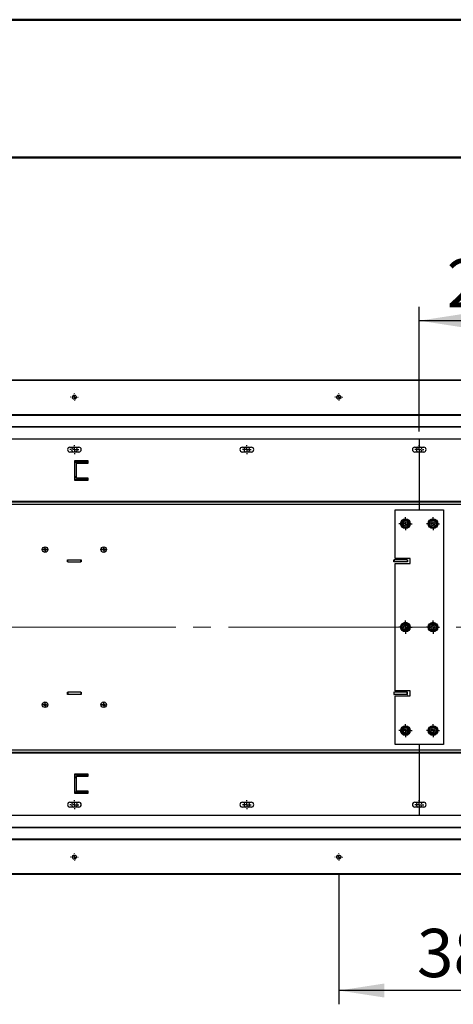
# Model space of a CAD drawing. Units: millimetres. Extents: x 0 to 297, y 0 to 210.
# Drawn here: x 81 to 113, y 139 to 210 of the extents above; entities that cross this region are included whole.
import ezdxf

# ---------------------------------------------------------------- set-up
doc = ezdxf.new("R2010")
doc.units = ezdxf.units.MM
doc.linetypes.add('SLD-Center', pattern=[19.05, 15.24, -1.27, 1.27, -1.27])
doc.linetypes.add('SLD-Solid', pattern=[0])
doc.layers.add('DEFAULT', color=179, linetype='SLD-Solid')
doc.styles.add('SLDTEXTSTYLE2', font='GOTHIC.TTF', dxfattribs={"width": 0.913})
doc.dimstyles.new('SLDDIMSTYLE1', dxfattribs={"dimtxt": 3.5, "dimasz": 3.302, "dimexe": 0, "dimexo": 0.0625, "dimgap": 0.875, "dimtad": 1, "dimdec": 0, "dimlfac": 20, "dimrnd": 1e-09, "dimzin": 12, "dimdsep": 46, "dimtxsty": 'SLDTEXTSTYLE2', "dimsah": 1, "dimcen": 0.09, "dimadec": 0, "dimazin": 3, "dimtfac": 1, "dimtdec": 0, "dimtofl": 0, "dimtmove": 0, "dimatfit": 3, "dimfxl": 0, "dimfrac": 2, "dimtolj": 1, "dimtzin": 12, "dimarcsym": 0})

# ---------------------------------------------------------------- blocks, each defined once
blk = doc.blocks.new('_D_20')
at = {"layer": 'DEFAULT'}
for p, q in [((110.368, 180.149), (110.368, 189.173)), ((122.868, 180.149), (122.868, 189.173)), ((122.868, 188.173), (110.368, 188.173))]:
    blk.add_line(p, q, dxfattribs=at)
for points in [[(110.368, 188.173), (113.67, 187.665), (113.67, 188.681)], [(122.868, 188.173), (119.566, 188.681), (119.566, 187.665)]]:
    blk.add_solid(points, dxfattribs=at)
at = {"layer": 'DEFAULT', "insert": (112.351, 192.644), "char_height": 3.5, "attachment_point": 1, "style": 'SLDTEXTSTYLE2'}
blk.add_mtext('250', dxfattribs=at)
blk = doc.blocks.new('_D_23')
at = {"layer": 'DEFAULT'}
for p, q in [((104.534, 147.999), (104.534, 138.599)), ((123.701, 147.999), (123.701, 138.599)), ((123.701, 139.599), (104.534, 139.599))]:
    blk.add_line(p, q, dxfattribs=at)
for points in [[(104.534, 139.599), (107.836, 139.091), (107.836, 140.107)], [(123.701, 139.599), (120.399, 140.107), (120.399, 139.091)]]:
    blk.add_solid(points, dxfattribs=at)
at = {"layer": 'DEFAULT', "insert": (110.198, 144.07), "char_height": 3.5, "attachment_point": 1, "style": 'SLDTEXTSTYLE2'}
blk.add_mtext('383', dxfattribs=at)
blk = doc.blocks.new('SW_CENTERMARKSYMBOL_89')
at = {"layer": 'DEFAULT', "color": 0}
for p, q in [((-0.25, 0), (-0.325, 0)), ((0, 0), (-0.125, 0)), ((0, 0.25), (0, 0.325)), ((0, 0), (0, 0.125)), ((0, 0), (0, -0.125)), ((0, 0), (0.125, 0)), ((0.25, 0), (0.325, 0)), ((0, -0.25), (0, -0.325))]:
    blk.add_line(p, q, dxfattribs=at)
blk = doc.blocks.new('SW_CENTERMARKSYMBOL_90')
at = {"layer": 'DEFAULT', "color": 0}
for p, q in [((-0.25, 0), (-0.325, 0)), ((0, 0), (-0.125, 0)), ((0, 0.25), (0, 0.325)), ((0, 0), (0, 0.125)), ((0, 0), (0, -0.125)), ((0, 0), (0.125, 0)), ((0.25, 0), (0.325, 0)), ((0, -0.25), (0, -0.325))]:
    blk.add_line(p, q, dxfattribs=at)
blk = doc.blocks.new('SW_CENTERMARKSYMBOL_91')
at = {"layer": 'DEFAULT', "color": 0}
for p, q in [((-0.25, 0), (-0.325, 0)), ((0, 0), (-0.125, 0)), ((0, 0.25), (0, 0.325)), ((0, 0), (0, 0.125)), ((0, 0), (0, -0.125)), ((0, 0), (0.125, 0)), ((0.25, 0), (0.325, 0)), ((0, -0.25), (0, -0.325))]:
    blk.add_line(p, q, dxfattribs=at)
blk = doc.blocks.new('SW_CENTERMARKSYMBOL_99')
at = {"layer": 'DEFAULT', "color": 0}
for p, q in [((-0.25, 0), (-0.275, 0)), ((0, 0), (-0.125, 0)), ((0, 0.25), (0, 0.275)), ((0, 0), (0, 0.125)), ((0, 0), (0, -0.125)), ((0, 0), (0.125, 0)), ((0.25, 0), (0.275, 0)), ((0, -0.25), (0, -0.275))]:
    blk.add_line(p, q, dxfattribs=at)
blk = doc.blocks.new('SW_CENTERMARKSYMBOL_100')
at = {"layer": 'DEFAULT', "color": 0}
for p, q in [((-0.25, 0), (-0.275, 0)), ((0, 0), (-0.125, 0)), ((0, 0.25), (0, 0.275)), ((0, 0), (0, 0.125)), ((0, 0), (0, -0.125)), ((0, 0), (0.125, 0)), ((0.25, 0), (0.275, 0)), ((0, -0.25), (0, -0.275))]:
    blk.add_line(p, q, dxfattribs=at)
blk = doc.blocks.new('SW_CENTERMARKSYMBOL_113')
at = {"layer": 'DEFAULT', "color": 0}
for p, q in [((-0.25, 0), (-0.475, 0)), ((0, 0), (-0.125, 0)), ((0, 0.25), (0, 0.475)), ((0, 0), (0, 0.125)), ((0, 0), (0, -0.125)), ((0, 0), (0.125, 0)), ((0.25, 0), (0.475, 0)), ((0, -0.25), (0, -0.475))]:
    blk.add_line(p, q, dxfattribs=at)
blk = doc.blocks.new('SW_CENTERMARKSYMBOL_118')
at = {"layer": 'DEFAULT', "color": 0}
for p, q in [((-0.25, 0), (-0.325, 0)), ((0, 0), (-0.125, 0)), ((0, 0.25), (0, 0.325)), ((0, 0), (0, 0.125)), ((0, 0), (0, -0.125)), ((0, 0), (0.125, 0)), ((0.25, 0), (0.325, 0)), ((0, -0.25), (0, -0.325))]:
    blk.add_line(p, q, dxfattribs=at)
blk = doc.blocks.new('SW_CENTERMARKSYMBOL_119')
at = {"layer": 'DEFAULT', "color": 0}
for p, q in [((-0.25, 0), (-0.325, 0)), ((0, 0), (-0.125, 0)), ((0, 0.25), (0, 0.325)), ((0, 0), (0, 0.125)), ((0, 0), (0, -0.125)), ((0, 0), (0.125, 0)), ((0.25, 0), (0.325, 0)), ((0, -0.25), (0, -0.325))]:
    blk.add_line(p, q, dxfattribs=at)
blk = doc.blocks.new('SW_CENTERMARKSYMBOL_120')
at = {"layer": 'DEFAULT', "color": 0}
for p, q in [((-0.25, 0), (-0.325, 0)), ((0, 0), (-0.125, 0)), ((0, 0.25), (0, 0.325)), ((0, 0), (0, 0.125)), ((0, 0), (0, -0.125)), ((0, 0), (0.125, 0)), ((0.25, 0), (0.325, 0)), ((0, -0.25), (0, -0.325))]:
    blk.add_line(p, q, dxfattribs=at)
blk = doc.blocks.new('SW_CENTERMARKSYMBOL_125')
at = {"layer": 'DEFAULT', "color": 0}
for p, q in [((-0.25, 0), (-0.475, 0)), ((0, 0), (-0.125, 0)), ((0, 0.25), (0, 0.475)), ((0, 0), (0, 0.125)), ((0, 0), (0, -0.125)), ((0, 0), (0.125, 0)), ((0.25, 0), (0.475, 0)), ((0, -0.25), (0, -0.475))]:
    blk.add_line(p, q, dxfattribs=at)
blk = doc.blocks.new('SW_CENTERMARKSYMBOL_128')
at = {"layer": 'DEFAULT', "color": 0}
for p, q in [((-0.25, 0), (-0.475, 0)), ((0, 0), (-0.125, 0)), ((0, 0.25), (0, 0.475)), ((0, 0), (0, 0.125)), ((0, 0), (0, -0.125)), ((0, 0), (0.125, 0)), ((0.25, 0), (0.475, 0)), ((0, -0.25), (0, -0.475))]:
    blk.add_line(p, q, dxfattribs=at)
blk = doc.blocks.new('SW_CENTERMARKSYMBOL_129')
at = {"layer": 'DEFAULT', "color": 0}
for p, q in [((-0.125, 0), (-0.195, 0)), ((0, 0), (-0.125, 0)), ((0, 0.125), (0, 0.195)), ((0, 0), (0, 0.125)), ((0, 0), (0, -0.125)), ((0, 0), (0.125, 0)), ((0.125, 0), (0.195, 0)), ((0, -0.125), (0, -0.195))]:
    blk.add_line(p, q, dxfattribs=at)
blk = doc.blocks.new('SW_CENTERMARKSYMBOL_130')
at = {"layer": 'DEFAULT', "color": 0}
for p, q in [((-0.25, 0), (-0.475, 0)), ((0, 0), (-0.125, 0)), ((0, 0.25), (0, 0.475)), ((0, 0), (0, 0.125)), ((0, 0), (0, -0.125)), ((0, 0), (0.125, 0)), ((0.25, 0), (0.475, 0)), ((0, -0.25), (0, -0.475))]:
    blk.add_line(p, q, dxfattribs=at)
blk = doc.blocks.new('SW_CENTERMARKSYMBOL_131')
at = {"layer": 'DEFAULT', "color": 0}
for p, q in [((-0.25, 0), (-0.475, 0)), ((0, 0), (-0.125, 0)), ((0, 0.25), (0, 0.475)), ((0, 0), (0, 0.125)), ((0, 0), (0, -0.125)), ((0, 0), (0.125, 0)), ((0.25, 0), (0.475, 0)), ((0, -0.25), (0, -0.475))]:
    blk.add_line(p, q, dxfattribs=at)
blk = doc.blocks.new('SW_CENTERMARKSYMBOL_132')
at = {"layer": 'DEFAULT', "color": 0}
for p, q in [((-0.25, 0), (-0.475, 0)), ((0, 0), (-0.125, 0)), ((0, 0.25), (0, 0.475)), ((0, 0), (0, 0.125)), ((0, 0), (0, -0.125)), ((0, 0), (0.125, 0)), ((0.25, 0), (0.475, 0)), ((0, -0.25), (0, -0.475))]:
    blk.add_line(p, q, dxfattribs=at)
blk = doc.blocks.new('SW_CENTERMARKSYMBOL_134')
at = {"layer": 'DEFAULT', "color": 0}
for p, q in [((-0.125, 0), (-0.195, 0)), ((0, 0), (-0.125, 0)), ((0, 0.125), (0, 0.195)), ((0, 0), (0, 0.125)), ((0, 0), (0, -0.125)), ((0, 0), (0.125, 0)), ((0.125, 0), (0.195, 0)), ((0, -0.125), (0, -0.195))]:
    blk.add_line(p, q, dxfattribs=at)
blk = doc.blocks.new('SW_CENTERMARKSYMBOL_136')
at = {"layer": 'DEFAULT', "color": 0}
for p, q in [((-0.125, 0), (-0.195, 0)), ((0, 0), (-0.125, 0)), ((0, 0.125), (0, 0.195)), ((0, 0), (0, 0.125)), ((0, 0), (0, -0.125)), ((0, 0), (0.125, 0)), ((0.125, 0), (0.195, 0)), ((0, -0.125), (0, -0.195))]:
    blk.add_line(p, q, dxfattribs=at)
blk = doc.blocks.new('SW_CENTERMARKSYMBOL_143')
at = {"layer": 'DEFAULT', "color": 0}
for p, q in [((-0.25, 0), (-0.275, 0)), ((0, 0), (-0.125, 0)), ((0, 0.25), (0, 0.275)), ((0, 0), (0, 0.125)), ((0, 0), (0, -0.125)), ((0, 0), (0.125, 0)), ((0.25, 0), (0.275, 0)), ((0, -0.25), (0, -0.275))]:
    blk.add_line(p, q, dxfattribs=at)
blk = doc.blocks.new('SW_CENTERMARKSYMBOL_144')
at = {"layer": 'DEFAULT', "color": 0}
for p, q in [((-0.25, 0), (-0.275, 0)), ((0, 0), (-0.125, 0)), ((0, 0.25), (0, 0.275)), ((0, 0), (0, 0.125)), ((0, 0), (0, -0.125)), ((0, 0), (0.125, 0)), ((0.25, 0), (0.275, 0)), ((0, -0.25), (0, -0.275))]:
    blk.add_line(p, q, dxfattribs=at)
blk = doc.blocks.new('SW_CENTERMARKSYMBOL_151')
at = {"layer": 'DEFAULT', "color": 0}
for p, q in [((-0.125, 0), (-0.195, 0)), ((0, 0), (-0.125, 0)), ((0, 0.125), (0, 0.195)), ((0, 0), (0, 0.125)), ((0, 0), (0, -0.125)), ((0, 0), (0.125, 0)), ((0.125, 0), (0.195, 0)), ((0, -0.125), (0, -0.195))]:
    blk.add_line(p, q, dxfattribs=at)

msp = doc.modelspace()

# ---------------------------------------------------------------- linework, layer by layer
at = {"color": 7, "linetype": 'SLD-Solid', "lineweight": 50}
for p, q in [((-0.0083, 210), (296.9917, 210)), ((9.9917, 200), (286.9921, 200))]:
    msp.add_line(p, q, dxfattribs=at)
at = {"color": 7, "linetype": 'SLD-Solid', "lineweight": 25}
for p, q in [((22.8681, 183.8742), (147.8681, 183.8742)), ((22.8681, 183.8492), (147.8681, 183.8492)), ((22.8681, 181.3742), (147.8681, 181.3742)), ((22.8681, 181.3492), (147.8681, 181.3492)), ((22.8681, 181.3242), (147.8681, 181.3242)), ((22.8681, 180.4992), (147.8681, 180.4992)), ((22.8681, 180.4742), (147.8681, 180.4742)), ((110.3681, 179.5742), (60.3681, 179.5742)), ((110.3681, 179.5742), (110.3681, 178.9992)), ((147.6681, 179.5742), (110.3681, 179.5742)), ((85.0431, 178.9992), (85.6931, 178.9992)), ((85.6931, 178.6492), (85.0431, 178.6492)), ((97.5431, 178.9992), (98.1931, 178.9992)), ((98.1931, 178.6492), (97.5431, 178.6492)), ((110.0431, 178.9992), (110.3681, 178.9992)), ((110.3681, 178.6492), (110.0431, 178.6492)), ((110.3681, 178.9992), (110.6931, 178.9992)), ((110.3681, 178.6492), (110.3681, 175.0542)), ((110.6931, 178.6492), (110.3681, 178.6492)), ((86.3681, 177.9992), (85.3681, 177.9992)), ((85.3681, 177.9992), (85.3681, 176.5992)), ((86.3681, 177.9242), (85.3681, 177.9242)), ((85.5181, 176.7492), (85.5181, 177.8492)), ((85.5181, 177.8492), (86.3681, 177.8492)), ((86.3681, 177.8492), (86.3681, 177.9992)), ((85.5181, 176.8242), (85.3681, 176.8242)), ((86.3681, 176.6242), (85.3681, 176.6242)), ((85.3681, 176.5992), (86.3681, 176.5992)), ((86.3681, 176.7492), (85.5181, 176.7492)), ((86.3681, 176.5992), (86.3681, 176.7492)), ((110.3681, 175.0542), (60.3681, 175.0542)), ((110.3681, 175.0242), (60.3681, 175.0242)), ((110.3681, 175.0242), (110.3681, 175.0542)), ((147.6681, 175.0542), (110.3681, 175.0542)), ((110.3681, 175.0242), (110.3681, 174.8442)), ((147.6681, 175.0242), (110.3681, 175.0242)), ((110.3681, 174.8442), (60.3681, 174.8442)), ((108.6181, 170.9244), (108.6181, 174.4492)), ((108.6181, 174.4492), (112.1181, 174.4492)), ((110.3681, 174.8442), (110.3681, 174.4492)), ((112.1181, 174.4492), (112.1181, 157.4492)), ((109.5125, 173.6992), (109.5155, 173.6939)), ((111.2207, 173.6939), (111.2238, 173.6992)), ((111.5125, 173.6992), (111.5155, 173.6939)), ((109.0794, 173.4492), (109.0825, 173.4544)), ((109.0825, 173.4439), (109.0794, 173.4492)), ((109.5155, 173.2044), (109.5125, 173.1992)), ((111.0794, 173.4492), (111.0825, 173.4544)), ((111.0825, 173.4439), (111.0794, 173.4492)), ((111.2238, 173.1992), (111.2207, 173.2044)), ((111.5155, 173.2044), (111.5125, 173.1992)), ((111.6538, 173.4544), (111.6568, 173.4492)), ((111.6568, 173.4492), (111.6538, 173.4439)), ((84.8681, 170.8242), (84.8931, 170.8242)), ((84.8681, 170.6742), (84.8681, 170.8242)), ((84.8931, 170.6742), (84.8681, 170.6742)), ((84.8931, 170.6742), (84.8931, 170.8242)), ((84.8931, 170.8242), (85.8431, 170.8242)), ((84.8931, 170.6742), (85.8431, 170.6742)), ((85.8431, 170.8242), (85.8681, 170.8242)), ((85.8431, 170.6742), (85.8431, 170.8242)), ((85.8681, 170.6742), (85.8431, 170.6742)), ((85.8681, 170.8242), (85.8681, 170.6742)), ((108.5181, 170.8242), (108.5431, 170.8242)), ((108.5181, 170.6742), (108.5181, 170.8242)), ((108.5431, 170.6742), (108.5181, 170.6742)), ((108.5431, 170.8242), (108.5431, 170.6742)), ((109.4931, 170.8242), (108.5431, 170.8242)), ((109.4931, 170.6742), (108.5431, 170.6742)), ((109.7181, 170.9244), (108.6181, 170.9244)), ((109.4931, 170.8242), (109.5181, 170.8242)), ((109.4931, 170.8242), (109.4931, 170.6742)), ((109.5181, 170.6742), (109.4931, 170.6742)), ((109.5181, 170.8242), (109.5181, 170.6742)), ((109.7181, 170.5744), (109.7181, 170.9244)), ((108.6181, 161.3244), (108.6181, 170.5744)), ((108.6181, 170.5744), (109.7181, 170.5744)), ((109.0794, 165.9492), (109.0825, 165.9544)), ((109.0825, 165.9439), (109.0794, 165.9492)), ((109.5125, 166.1992), (109.5155, 166.1939)), ((109.5155, 165.7044), (109.5125, 165.6992)), ((111.0794, 165.9492), (111.0825, 165.9544)), ((111.0825, 165.9439), (111.0794, 165.9492)), ((111.2207, 166.1939), (111.2238, 166.1992)), ((111.2238, 165.6992), (111.2207, 165.7044)), ((111.5125, 166.1992), (111.5155, 166.1939)), ((111.5155, 165.7044), (111.5125, 165.6992)), ((111.6538, 165.9544), (111.6568, 165.9492)), ((111.6568, 165.9492), (111.6538, 165.9439)), ((84.8681, 161.0742), (84.8681, 161.2242)), ((84.8681, 161.2242), (84.8931, 161.2242)), ((84.8931, 161.0742), (84.8681, 161.0742)), ((84.8931, 161.2242), (84.8931, 161.0742)), ((85.8431, 161.2242), (84.8931, 161.2242)), ((85.8431, 161.0742), (84.8931, 161.0742)), ((85.8431, 161.2242), (85.8681, 161.2242)), ((85.8431, 161.2242), (85.8431, 161.0742)), ((85.8681, 161.0742), (85.8431, 161.0742)), ((85.8681, 161.2242), (85.8681, 161.0742)), ((108.5431, 161.2242), (108.5181, 161.2242)), ((108.5181, 161.2242), (108.5181, 161.0742)), ((108.5181, 161.0742), (108.5431, 161.0742)), ((108.5431, 161.0742), (108.5431, 161.2242)), ((109.4931, 161.2242), (108.5431, 161.2242)), ((109.4931, 161.0742), (108.5431, 161.0742)), ((109.7181, 161.3244), (108.6181, 161.3244)), ((108.6181, 157.4492), (108.6181, 160.9744)), ((108.6181, 160.9744), (109.7181, 160.9744)), ((109.5181, 161.2242), (109.4931, 161.2242)), ((109.4931, 161.0742), (109.4931, 161.2242)), ((109.4931, 161.0742), (109.5181, 161.0742)), ((109.5181, 161.0742), (109.5181, 161.2242)), ((109.7181, 160.9744), (109.7181, 161.3244)), ((109.5125, 158.6992), (109.5155, 158.6939)), ((111.2207, 158.6939), (111.2238, 158.6992)), ((111.5125, 158.6992), (111.5155, 158.6939)), ((109.0794, 158.4492), (109.0825, 158.4544)), ((109.0825, 158.4439), (109.0794, 158.4492)), ((109.5155, 158.2044), (109.5125, 158.1992)), ((111.0794, 158.4492), (111.0825, 158.4544)), ((111.0825, 158.4439), (111.0794, 158.4492)), ((111.2238, 158.1992), (111.2207, 158.2044)), ((111.5155, 158.2044), (111.5125, 158.1992)), ((111.6538, 158.4544), (111.6568, 158.4492)), ((111.6568, 158.4492), (111.6538, 158.4439)), ((112.1181, 157.4492), (108.6181, 157.4492)), ((110.3681, 157.4492), (110.3681, 157.0542)), ((60.3681, 157.0542), (110.3681, 157.0542)), ((60.3681, 156.8742), (110.3681, 156.8742)), ((60.3681, 156.8442), (110.3681, 156.8442)), ((110.3681, 157.0542), (110.3681, 156.8742)), ((110.3681, 156.8442), (110.3681, 156.8742)), ((110.3681, 156.8742), (147.6681, 156.8742)), ((110.3681, 156.8442), (110.3681, 153.2492)), ((110.3681, 156.8442), (147.6681, 156.8442)), ((86.3681, 155.2992), (85.3681, 155.2992)), ((85.3681, 155.2992), (85.3681, 153.8992)), ((85.3681, 155.2742), (86.3681, 155.2742)), ((85.3681, 155.0742), (85.5181, 155.0742)), ((85.5181, 154.0492), (85.5181, 155.1492)), ((85.5181, 155.1492), (86.3681, 155.1492)), ((86.3681, 155.1492), (86.3681, 155.2992)), ((85.3681, 153.9742), (86.3681, 153.9742)), ((85.3681, 153.8992), (86.3681, 153.8992)), ((86.3681, 154.0492), (85.5181, 154.0492)), ((86.3681, 153.8992), (86.3681, 154.0492)), ((85.0431, 153.2492), (85.6931, 153.2492)), ((85.6931, 152.8992), (85.0431, 152.8992)), ((97.5431, 153.2492), (98.1931, 153.2492)), ((98.1931, 152.8992), (97.5431, 152.8992)), ((110.0431, 153.2492), (110.3681, 153.2492)), ((110.3681, 152.8992), (110.0431, 152.8992)), ((110.3681, 153.2492), (110.6931, 153.2492)), ((110.3681, 152.8992), (110.3681, 152.3242)), ((110.6931, 152.8992), (110.3681, 152.8992)), ((60.3681, 152.3242), (110.3681, 152.3242)), ((110.3681, 152.3242), (147.6681, 152.3242)), ((147.8681, 151.4242), (22.8681, 151.4242)), ((147.8681, 151.3992), (22.8681, 151.3992)), ((147.8681, 150.5742), (22.8681, 150.5742)), ((147.8681, 150.5492), (22.8681, 150.5492)), ((147.8681, 150.5242), (22.8681, 150.5242)), ((147.8681, 148.0492), (22.8681, 148.0492)), ((147.8681, 148.0242), (22.8681, 148.0242))]:
    msp.add_line(p, q, dxfattribs=at)
at = {"color": 8, "linetype": 'SLD-Solid', "lineweight": 25}
for p, q in [((86.3681, 177.9492), (85.3681, 177.9492)), ((86.3681, 177.8992), (85.3681, 177.8992)), ((85.5181, 176.8492), (85.3681, 176.8492)), ((85.5181, 176.7992), (85.3681, 176.7992)), ((86.3681, 176.6492), (85.3681, 176.6492)), ((146.1681, 174.8442), (110.3681, 174.8442)), ((110.3681, 157.0542), (146.1681, 157.0542)), ((85.3681, 155.2492), (86.3681, 155.2492)), ((85.3681, 155.0992), (85.5181, 155.0992)), ((85.3681, 155.0492), (85.5181, 155.0492)), ((85.3681, 153.9992), (86.3681, 153.9992)), ((85.3681, 153.9492), (86.3681, 153.9492))]:
    msp.add_line(p, q, dxfattribs=at)
at = {"color": 7, "linetype": 'SLD-Solid', "lineweight": 25}
for centre, radius in [((85.3686, 182.6242), 0.15), ((104.5351, 182.6242), 0.15), ((109.3681, 173.4492), 0.35), ((109.3681, 173.4492), 0.3312), ((109.3681, 173.4492), 0.2463), ((109.3681, 173.4492), 0.15), ((111.3681, 173.4492), 0.35), ((111.3681, 173.4492), 0.3312), ((111.3681, 173.4492), 0.2463), ((111.3681, 173.4492), 0.15), ((83.2431, 171.5742), 0.2), ((83.2431, 171.5742), 0.07), ((87.4931, 171.5742), 0.2), ((87.4931, 171.5742), 0.07), ((109.3681, 165.9492), 0.35), ((109.3681, 165.9492), 0.3312), ((109.3681, 165.9492), 0.2463), ((109.3681, 165.9492), 0.15), ((111.3681, 165.9492), 0.35), ((111.3681, 165.9492), 0.3312), ((111.3681, 165.9492), 0.2463), ((111.3681, 165.9492), 0.15), ((83.2431, 160.3242), 0.2), ((83.2431, 160.3242), 0.07), ((87.4931, 160.3242), 0.2), ((87.4931, 160.3242), 0.07), ((109.3681, 158.4492), 0.35), ((109.3681, 158.4492), 0.3312), ((109.3681, 158.4492), 0.2463), ((109.3681, 158.4492), 0.15), ((111.3681, 158.4492), 0.35), ((111.3681, 158.4492), 0.3312), ((111.3681, 158.4492), 0.2463), ((111.3681, 158.4492), 0.15), ((85.3676, 149.2742), 0.15), ((104.5341, 149.2742), 0.15)]:
    msp.add_circle(centre, radius, dxfattribs=at)
for centre, radius, start, end in [((85.0431, 178.8242), 0.175, 90, 270), ((85.3681, 178.8242), 0.2, 118.955024, 241.044976), ((85.3681, 178.8242), 0.2, 298.955024, 61.044976), ((85.6931, 178.8242), 0.175, 270, 90), ((97.5431, 178.8242), 0.175, 90, 270), ((97.8681, 178.8242), 0.2, 118.955024, 241.044976), ((97.8681, 178.8242), 0.2, 298.955024, 61.044976), ((98.1931, 178.8242), 0.175, 270, 90), ((110.0431, 178.8242), 0.175, 90, 270), ((110.3681, 178.8242), 0.2, 118.955024, 241.044976), ((110.3681, 178.8242), 0.2, 298.955024, 61.044976), ((110.6931, 178.8242), 0.175, 270, 90), ((109.3681, 173.4492), 0.2857, 118.946706, 121.053294), ((109.3681, 173.4492), 0.2857, 58.946706, 61.053294), ((111.3681, 173.4492), 0.2857, 118.946706, 121.053294), ((111.3681, 173.4492), 0.2857, 58.946706, 61.053294), ((109.3681, 173.4492), 0.2857, 178.946706, 181.053294), ((109.3681, 173.4492), 0.2857, 238.946706, 241.053294), ((109.3681, 173.4492), 0.2857, 298.946706, 301.053294), ((109.3681, 173.4492), 0.2857, 358.946706, 1.053294), ((111.3681, 173.4492), 0.2857, 178.946706, 181.053294), ((111.3681, 173.4492), 0.2857, 238.946706, 241.053294), ((111.3681, 173.4492), 0.2857, 298.946706, 301.053294), ((111.3681, 173.4492), 0.2857, 358.946706, 1.053294), ((109.3681, 165.9492), 0.2857, 178.946706, 181.053294), ((109.3681, 165.9492), 0.2857, 118.946706, 121.053294), ((109.3681, 165.9492), 0.2857, 238.946706, 241.053294), ((109.3681, 165.9492), 0.2857, 58.946706, 61.053294), ((109.3681, 165.9492), 0.2857, 298.946706, 301.053294), ((109.3681, 165.9492), 0.2857, 358.946706, 1.053294), ((111.3681, 165.9492), 0.2857, 178.946706, 181.053294), ((111.3681, 165.9492), 0.2857, 118.946706, 121.053294), ((111.3681, 165.9492), 0.2857, 238.946706, 241.053294), ((111.3681, 165.9492), 0.2857, 58.946706, 61.053294), ((111.3681, 165.9492), 0.2857, 298.946706, 301.053294), ((111.3681, 165.9492), 0.2857, 358.946706, 1.053294), ((109.3681, 158.4492), 0.2857, 118.946706, 121.053294), ((109.3681, 158.4492), 0.2857, 58.946706, 61.053294), ((111.3681, 158.4492), 0.2857, 118.946706, 121.053294), ((111.3681, 158.4492), 0.2857, 58.946706, 61.053294), ((109.3681, 158.4492), 0.2857, 178.946706, 181.053294), ((109.3681, 158.4492), 0.2857, 238.946706, 241.053294), ((109.3681, 158.4492), 0.2857, 298.946706, 301.053294), ((109.3681, 158.4492), 0.2857, 358.946706, 1.053294), ((111.3681, 158.4492), 0.2857, 178.946706, 181.053294), ((111.3681, 158.4492), 0.2857, 238.946706, 241.053294), ((111.3681, 158.4492), 0.2857, 298.946706, 301.053294), ((111.3681, 158.4492), 0.2857, 358.946706, 1.053294), ((85.0431, 153.0742), 0.175, 90, 270), ((85.3681, 153.0742), 0.2, 118.955024, 241.044976), ((85.3681, 153.0742), 0.2, 298.955024, 61.044976), ((85.6931, 153.0742), 0.175, 270, 90), ((97.5431, 153.0742), 0.175, 90, 270), ((97.8681, 153.0742), 0.2, 118.955024, 241.044976), ((97.8681, 153.0742), 0.2, 298.955024, 61.044976), ((98.1931, 153.0742), 0.175, 270, 90), ((110.0431, 153.0742), 0.175, 90, 270), ((110.3681, 153.0742), 0.2, 118.955024, 241.044976), ((110.3681, 153.0742), 0.2, 298.955024, 61.044976), ((110.6931, 153.0742), 0.175, 270, 90)]:
    msp.add_arc(centre, radius, start, end, dxfattribs=at)
for points, knots in [([(109.0825, 173.4544), (109.0914, 173.47), (109.1093, 173.5009), (109.1437, 173.5605), (109.1782, 173.6202), (109.2051, 173.6668), (109.2172, 173.6878), (109.2207, 173.6939)], [0, 0, 0, 0, 0.21762427, 0.43382702, 0.68892804, 0.9085011, 1, 1, 1, 1]), ([(109.2298, 173.6992), (109.2392, 173.6992), (109.2496, 173.6992), (109.2714, 173.6992), (109.2829, 173.6992), (109.3067, 173.6992), (109.3188, 173.6992), (109.3434, 173.6992), (109.356, 173.6992), (109.3936, 173.6992), (109.418, 173.6992), (109.4537, 173.6992), (109.4651, 173.6992), (109.4867, 173.6992), (109.4971, 173.6992), (109.5064, 173.6992)], [0, 0, 0, 0, 0.125, 0.125, 0.25, 0.25, 0.375, 0.375, 0.5, 0.5, 0.75, 0.75, 0.875, 0.875, 1, 1, 1, 1]), ([(109.5155, 173.6939), (109.5245, 173.6784), (109.5423, 173.6474), (109.5767, 173.5879), (109.6112, 173.5281), (109.6381, 173.4816), (109.6502, 173.4606), (109.6538, 173.4544)], [0, 0, 0, 0, 0.21762412, 0.43382856, 0.68892692, 0.90849955, 1, 1, 1, 1]), ([(111.0825, 173.4544), (111.0914, 173.47), (111.1093, 173.5009), (111.1437, 173.5605), (111.1782, 173.6202), (111.2051, 173.6668), (111.2172, 173.6878), (111.2207, 173.6939)], [0, 0, 0, 0, 0.2176281, 0.4338279, 0.6889284, 0.9085033, 1, 1, 1, 1]), ([(111.2298, 173.6992), (111.2347, 173.6992), (111.2532, 173.6992), (111.2947, 173.6992), (111.3379, 173.6992), (111.3884, 173.6992), (111.4384, 173.6992), (111.484, 173.6992), (111.503, 173.6992), (111.5064, 173.6992)], [0, 0, 0, 0, 0.0631135, 0.2414021, 0.4552028, 0.5003346, 0.7495794, 0.9557895, 1, 1, 1, 1]), ([(111.5155, 173.6939), (111.5245, 173.6784), (111.5423, 173.6474), (111.5767, 173.5879), (111.6112, 173.5281), (111.6381, 173.4816), (111.6502, 173.4606), (111.6538, 173.4544)], [0, 0, 0, 0, 0.2176264, 0.43382853, 0.68892704, 0.90849749, 1, 1, 1, 1]), ([(109.2207, 173.2044), (109.2118, 173.22), (109.1939, 173.2509), (109.1595, 173.3105), (109.125, 173.3702), (109.0981, 173.4168), (109.086, 173.4378), (109.0825, 173.4439)], [0, 0, 0, 0, 0.2176224, 0.4338272, 0.6889307, 0.9084994, 1, 1, 1, 1]), ([(109.5064, 173.1992), (109.4971, 173.1992), (109.4866, 173.1992), (109.4648, 173.1992), (109.4533, 173.1992), (109.4295, 173.1992), (109.4174, 173.1992), (109.3928, 173.1992), (109.3802, 173.1992), (109.3427, 173.1992), (109.3182, 173.1992), (109.2826, 173.1992), (109.2712, 173.1992), (109.2495, 173.1992), (109.2392, 173.1992), (109.2298, 173.1992)], [0, 0, 0, 0, 0.125, 0.125, 0.25, 0.25, 0.375, 0.375, 0.5, 0.5, 0.75, 0.75, 0.875, 0.875, 1, 1, 1, 1]), ([(109.6538, 173.4439), (109.6448, 173.4284), (109.6269, 173.3974), (109.5925, 173.3379), (109.558, 173.2781), (109.5312, 173.2316), (109.519, 173.2106), (109.5155, 173.2044)], [0, 0, 0, 0, 0.2176219, 0.4338262, 0.6889291, 0.9084993, 1, 1, 1, 1]), ([(111.2207, 173.2044), (111.2118, 173.22), (111.1939, 173.2509), (111.1595, 173.3105), (111.125, 173.3702), (111.0981, 173.4168), (111.086, 173.4378), (111.0825, 173.4439)], [0, 0, 0, 0, 0.2176219, 0.4338239, 0.6889293, 0.9084976, 1, 1, 1, 1]), ([(111.5064, 173.1992), (111.5015, 173.1992), (111.483, 173.1992), (111.4416, 173.1992), (111.3983, 173.1992), (111.3479, 173.1992), (111.2978, 173.1992), (111.2523, 173.1992), (111.2332, 173.1992), (111.2298, 173.1992)], [0, 0, 0, 0, 0.0631135, 0.2413932, 0.4551939, 0.5003356, 0.7495705, 0.9557895, 1, 1, 1, 1]), ([(111.6538, 173.4439), (111.6448, 173.4284), (111.6269, 173.3974), (111.5925, 173.3379), (111.558, 173.2781), (111.5312, 173.2316), (111.519, 173.2106), (111.5155, 173.2044)], [0, 0, 0, 0, 0.21762186, 0.43382375, 0.68892912, 0.90849933, 1, 1, 1, 1]), ([(109.0825, 165.9544), (109.0914, 165.97), (109.1093, 166.0009), (109.1437, 166.0605), (109.1782, 166.1202), (109.2051, 166.1668), (109.2172, 166.1878), (109.2207, 166.1939)], [0, 0, 0, 0, 0.2176229, 0.4338267, 0.6889276, 0.9085003, 1, 1, 1, 1]), ([(109.2207, 165.7044), (109.2118, 165.72), (109.1939, 165.7509), (109.1595, 165.8105), (109.125, 165.8702), (109.0981, 165.9168), (109.086, 165.9378), (109.0825, 165.9439)], [0, 0, 0, 0, 0.21762286, 0.43382666, 0.68893002, 0.90850035, 1, 1, 1, 1]), ([(109.2298, 166.1992), (109.2392, 166.1992), (109.2496, 166.1992), (109.2714, 166.1992), (109.2829, 166.1992), (109.3067, 166.1992), (109.3188, 166.1992), (109.3434, 166.1992), (109.356, 166.1992), (109.3936, 166.1992), (109.418, 166.1992), (109.4537, 166.1992), (109.4651, 166.1992), (109.4867, 166.1992), (109.4971, 166.1992), (109.5064, 166.1992)], [0, 0, 0, 0, 0.125, 0.125, 0.25, 0.25, 0.375, 0.375, 0.5, 0.5, 0.75, 0.75, 0.875, 0.875, 1, 1, 1, 1]), ([(109.5064, 165.6992), (109.4971, 165.6992), (109.4866, 165.6992), (109.4648, 165.6992), (109.4533, 165.6992), (109.4295, 165.6992), (109.4174, 165.6992), (109.3928, 165.6992), (109.3802, 165.6992), (109.3427, 165.6992), (109.3182, 165.6992), (109.2826, 165.6992), (109.2712, 165.6992), (109.2495, 165.6992), (109.2392, 165.6992), (109.2298, 165.6992)], [0, 0, 0, 0, 0.125, 0.125, 0.25, 0.25, 0.375, 0.375, 0.5, 0.5, 0.75, 0.75, 0.875, 0.875, 1, 1, 1, 1]), ([(109.5155, 166.1939), (109.5245, 166.1784), (109.5423, 166.1474), (109.5767, 166.0879), (109.6112, 166.0281), (109.6381, 165.9816), (109.6502, 165.9606), (109.6538, 165.9544)], [0, 0, 0, 0, 0.21762458, 0.43382795, 0.68892833, 0.90850053, 1, 1, 1, 1]), ([(109.6538, 165.9439), (109.6448, 165.9284), (109.6269, 165.8974), (109.5925, 165.8379), (109.558, 165.7781), (109.5312, 165.7316), (109.519, 165.7106), (109.5155, 165.7044)], [0, 0, 0, 0, 0.21762241, 0.43382577, 0.68892863, 0.90849853, 1, 1, 1, 1]), ([(111.0825, 165.9544), (111.0914, 165.97), (111.1093, 166.0009), (111.1437, 166.0605), (111.1782, 166.1202), (111.2051, 166.1668), (111.2172, 166.1878), (111.2207, 166.1939)], [0, 0, 0, 0, 0.21762671, 0.43382764, 0.68892801, 0.90850253, 1, 1, 1, 1]), ([(111.2207, 165.7044), (111.2118, 165.72), (111.1939, 165.7509), (111.1595, 165.8105), (111.125, 165.8702), (111.0981, 165.9168), (111.086, 165.9378), (111.0825, 165.9439)], [0, 0, 0, 0, 0.21762241, 0.43382332, 0.68892866, 0.90849853, 1, 1, 1, 1]), ([(111.2298, 166.1992), (111.2347, 166.1992), (111.2532, 166.1992), (111.2947, 166.1992), (111.3379, 166.1992), (111.3884, 166.1992), (111.4384, 166.1992), (111.484, 166.1992), (111.503, 166.1992), (111.5064, 166.1992)], [0, 0, 0, 0, 0.0631135, 0.2414021, 0.4552028, 0.5003346, 0.7495794, 0.9557895, 1, 1, 1, 1]), ([(111.5064, 165.6992), (111.5015, 165.6992), (111.483, 165.6992), (111.4416, 165.6992), (111.3983, 165.6992), (111.3479, 165.6992), (111.2978, 165.6992), (111.2523, 165.6992), (111.2332, 165.6992), (111.2298, 165.6992)], [0, 0, 0, 0, 0.0631135, 0.2413932, 0.4551939, 0.5003356, 0.7495705, 0.9557895, 1, 1, 1, 1]), ([(111.5155, 166.1939), (111.5245, 166.1784), (111.5423, 166.1474), (111.5767, 166.0879), (111.6112, 166.0281), (111.6381, 165.9816), (111.6502, 165.9606), (111.6538, 165.9544)], [0, 0, 0, 0, 0.21762686, 0.43382792, 0.68892845, 0.90849847, 1, 1, 1, 1]), ([(111.6538, 165.9439), (111.6448, 165.9284), (111.6269, 165.8974), (111.5925, 165.8379), (111.558, 165.7781), (111.5312, 165.7316), (111.519, 165.7106), (111.5155, 165.7044)], [0, 0, 0, 0, 0.2176224, 0.4338233, 0.6889286, 0.9084985, 1, 1, 1, 1]), ([(109.0825, 158.4544), (109.0914, 158.47), (109.1093, 158.5009), (109.1437, 158.5605), (109.1782, 158.6202), (109.2051, 158.6668), (109.2172, 158.6878), (109.2207, 158.6939)], [0, 0, 0, 0, 0.2176223, 0.4338272, 0.6889281, 0.9085011, 1, 1, 1, 1]), ([(109.2298, 158.6992), (109.2392, 158.6992), (109.2496, 158.6992), (109.2714, 158.6992), (109.2829, 158.6992), (109.3067, 158.6992), (109.3188, 158.6992), (109.3434, 158.6992), (109.356, 158.6992), (109.3936, 158.6992), (109.418, 158.6992), (109.4537, 158.6992), (109.4651, 158.6992), (109.4867, 158.6992), (109.4971, 158.6992), (109.5064, 158.6992)], [0, 0, 0, 0, 0.125, 0.125, 0.25, 0.25, 0.375, 0.375, 0.5, 0.5, 0.75, 0.75, 0.875, 0.875, 1, 1, 1, 1]), ([(109.5155, 158.6939), (109.5245, 158.6784), (109.5423, 158.6474), (109.5767, 158.5879), (109.6112, 158.5281), (109.6381, 158.4816), (109.6502, 158.4606), (109.6538, 158.4544)], [0, 0, 0, 0, 0.2176241, 0.4338285, 0.688929, 0.9084996, 1, 1, 1, 1]), ([(111.0825, 158.4544), (111.0914, 158.47), (111.1093, 158.5009), (111.1437, 158.5605), (111.1782, 158.6202), (111.2051, 158.6668), (111.2172, 158.6878), (111.2207, 158.6939)], [0, 0, 0, 0, 0.2176262, 0.4338281, 0.6889285, 0.9085033, 1, 1, 1, 1]), ([(111.2298, 158.6992), (111.2347, 158.6992), (111.2532, 158.6992), (111.2947, 158.6992), (111.3379, 158.6992), (111.3884, 158.6992), (111.4384, 158.6992), (111.484, 158.6992), (111.503, 158.6992), (111.5064, 158.6992)], [0, 0, 0, 0, 0.0631135, 0.2414021, 0.4552028, 0.5003346, 0.7495794, 0.9557895, 1, 1, 1, 1]), ([(111.5155, 158.6939), (111.5245, 158.6784), (111.5423, 158.6474), (111.5767, 158.5879), (111.6112, 158.5281), (111.6381, 158.4816), (111.6502, 158.4606), (111.6538, 158.4544)], [0, 0, 0, 0, 0.2176264, 0.4338285, 0.6889291, 0.9084975, 1, 1, 1, 1]), ([(109.2207, 158.2044), (109.2118, 158.22), (109.1939, 158.2509), (109.1595, 158.3105), (109.125, 158.3702), (109.0981, 158.4168), (109.086, 158.4378), (109.0825, 158.4439)], [0, 0, 0, 0, 0.2176224, 0.4338273, 0.6889286, 0.9084994, 1, 1, 1, 1]), ([(109.5064, 158.1992), (109.4971, 158.1992), (109.4866, 158.1992), (109.4648, 158.1992), (109.4533, 158.1992), (109.4295, 158.1992), (109.4174, 158.1992), (109.3928, 158.1992), (109.3802, 158.1992), (109.3427, 158.1992), (109.3182, 158.1992), (109.2826, 158.1992), (109.2712, 158.1992), (109.2495, 158.1992), (109.2392, 158.1992), (109.2298, 158.1992)], [0, 0, 0, 0, 0.125, 0.125, 0.25, 0.25, 0.375, 0.375, 0.5, 0.5, 0.75, 0.75, 0.875, 0.875, 1, 1, 1, 1]), ([(109.6538, 158.4439), (109.6448, 158.4284), (109.6269, 158.3974), (109.5925, 158.3379), (109.558, 158.2781), (109.5312, 158.2316), (109.519, 158.2106), (109.5155, 158.2044)], [0, 0, 0, 0, 0.21762379, 0.43382607, 0.68892903, 0.9084993, 1, 1, 1, 1]), ([(111.2207, 158.2044), (111.2118, 158.22), (111.1939, 158.2509), (111.1595, 158.3105), (111.125, 158.3702), (111.0981, 158.4168), (111.086, 158.4378), (111.0825, 158.4439)], [0, 0, 0, 0, 0.217622, 0.4338239, 0.6889273, 0.9084976, 1, 1, 1, 1]), ([(111.5064, 158.1992), (111.5015, 158.1992), (111.483, 158.1992), (111.4416, 158.1992), (111.3983, 158.1992), (111.3479, 158.1992), (111.2978, 158.1992), (111.2523, 158.1992), (111.2332, 158.1992), (111.2298, 158.1992)], [0, 0, 0, 0, 0.0631135, 0.2413932, 0.4551939, 0.5003356, 0.7495705, 0.9557895, 1, 1, 1, 1]), ([(111.6538, 158.4439), (111.6448, 158.4284), (111.6269, 158.3974), (111.5925, 158.3379), (111.558, 158.2781), (111.5312, 158.2316), (111.519, 158.2106), (111.5155, 158.2044)], [0, 0, 0, 0, 0.2176238, 0.4338236, 0.688929, 0.9084993, 1, 1, 1, 1])]:
    msp.add_open_spline(points, degree=3, knots=knots, dxfattribs=at)
for points in [[(109.2207, 173.6939), (109.2218, 173.6957), (109.2228, 173.6974), (109.2238, 173.6992)], [(109.2238, 173.6992), (109.2258, 173.6992), (109.2278, 173.6992), (109.2298, 173.6992)], [(109.5064, 173.6992), (109.5084, 173.6992), (109.5104, 173.6992), (109.5125, 173.6992)], [(111.2238, 173.6992), (111.2258, 173.6992), (111.2278, 173.6992), (111.2298, 173.6992)], [(111.5064, 173.6992), (111.5084, 173.6992), (111.5104, 173.6992), (111.5125, 173.6992)], [(109.2238, 173.1992), (109.2228, 173.2009), (109.2218, 173.2027), (109.2207, 173.2044)], [(109.2298, 173.1992), (109.2278, 173.1992), (109.2258, 173.1992), (109.2238, 173.1992)], [(109.5125, 173.1992), (109.5104, 173.1992), (109.5084, 173.1992), (109.5064, 173.1992)], [(109.6538, 173.4544), (109.6548, 173.4527), (109.6558, 173.4509), (109.6568, 173.4492)], [(109.6568, 173.4492), (109.6558, 173.4474), (109.6548, 173.4457), (109.6538, 173.4439)], [(111.2298, 173.1992), (111.2278, 173.1992), (111.2258, 173.1992), (111.2238, 173.1992)], [(111.5125, 173.1992), (111.5104, 173.1992), (111.5084, 173.1992), (111.5064, 173.1992)], [(109.2207, 166.1939), (109.2218, 166.1957), (109.2228, 166.1974), (109.2238, 166.1992)], [(109.2238, 165.6992), (109.2228, 165.7009), (109.2218, 165.7027), (109.2207, 165.7044)], [(109.2238, 166.1992), (109.2258, 166.1992), (109.2278, 166.1992), (109.2298, 166.1992)], [(109.2298, 165.6992), (109.2278, 165.6992), (109.2258, 165.6992), (109.2238, 165.6992)], [(109.5064, 166.1992), (109.5084, 166.1992), (109.5104, 166.1992), (109.5125, 166.1992)], [(109.5125, 165.6992), (109.5104, 165.6992), (109.5084, 165.6992), (109.5064, 165.6992)], [(109.6538, 165.9544), (109.6548, 165.9527), (109.6558, 165.9509), (109.6568, 165.9492)], [(109.6568, 165.9492), (109.6558, 165.9474), (109.6548, 165.9457), (109.6538, 165.9439)], [(111.2238, 166.1992), (111.2258, 166.1992), (111.2278, 166.1992), (111.2298, 166.1992)], [(111.2298, 165.6992), (111.2278, 165.6992), (111.2258, 165.6992), (111.2238, 165.6992)], [(111.5064, 166.1992), (111.5084, 166.1992), (111.5104, 166.1992), (111.5125, 166.1992)], [(111.5125, 165.6992), (111.5104, 165.6992), (111.5084, 165.6992), (111.5064, 165.6992)], [(109.2207, 158.6939), (109.2218, 158.6957), (109.2228, 158.6974), (109.2238, 158.6992)], [(109.2238, 158.6992), (109.2258, 158.6992), (109.2278, 158.6992), (109.2298, 158.6992)], [(109.5064, 158.6992), (109.5084, 158.6992), (109.5104, 158.6992), (109.5125, 158.6992)], [(111.2238, 158.6992), (111.2258, 158.6992), (111.2278, 158.6992), (111.2298, 158.6992)], [(111.5064, 158.6992), (111.5084, 158.6992), (111.5104, 158.6992), (111.5125, 158.6992)], [(109.2238, 158.1992), (109.2228, 158.2009), (109.2218, 158.2027), (109.2207, 158.2044)], [(109.2298, 158.1992), (109.2278, 158.1992), (109.2258, 158.1992), (109.2238, 158.1992)], [(109.5125, 158.1992), (109.5104, 158.1992), (109.5084, 158.1992), (109.5064, 158.1992)], [(109.6538, 158.4544), (109.6548, 158.4527), (109.6558, 158.4509), (109.6568, 158.4492)], [(109.6568, 158.4492), (109.6558, 158.4474), (109.6548, 158.4457), (109.6538, 158.4439)], [(111.2298, 158.1992), (111.2278, 158.1992), (111.2258, 158.1992), (111.2238, 158.1992)], [(111.5125, 158.1992), (111.5104, 158.1992), (111.5084, 158.1992), (111.5064, 158.1992)]]:
    msp.add_open_spline(points, degree=3, dxfattribs=at)
at = {"layer": 'DEFAULT', "linetype": 'SLD-Center', "lineweight": 18}
msp.add_line((149.8681, 165.9492), (20.8681, 165.9492), dxfattribs=at)

# ---------------------------------------------------------------- block references
at = {"layer": 'DEFAULT'}
for name, p in [('SW_CENTERMARKSYMBOL_100', (85.3686, 182.6242)), ('SW_CENTERMARKSYMBOL_99', (104.5351, 182.6242)), ('SW_CENTERMARKSYMBOL_89', (85.3681, 178.8242)), ('SW_CENTERMARKSYMBOL_90', (97.8681, 178.8242)), ('SW_CENTERMARKSYMBOL_91', (110.3681, 178.8242)), ('SW_CENTERMARKSYMBOL_130', (109.3681, 173.4492)), ('SW_CENTERMARKSYMBOL_125', (111.3681, 173.4492)), ('SW_CENTERMARKSYMBOL_129', (83.2431, 171.5742)), ('SW_CENTERMARKSYMBOL_134', (87.4931, 171.5742)), ('SW_CENTERMARKSYMBOL_131', (109.3681, 165.9492)), ('SW_CENTERMARKSYMBOL_113', (111.3681, 165.9492)), ('SW_CENTERMARKSYMBOL_151', (83.2431, 160.3242)), ('SW_CENTERMARKSYMBOL_136', (87.4931, 160.3242)), ('SW_CENTERMARKSYMBOL_132', (109.3681, 158.4492)), ('SW_CENTERMARKSYMBOL_128', (111.3681, 158.4492)), ('SW_CENTERMARKSYMBOL_120', (85.3681, 153.0742)), ('SW_CENTERMARKSYMBOL_119', (97.8681, 153.0742)), ('SW_CENTERMARKSYMBOL_118', (110.3681, 153.0742)), ('SW_CENTERMARKSYMBOL_143', (85.3676, 149.2742)), ('SW_CENTERMARKSYMBOL_144', (104.5341, 149.2742))]:
    msp.add_blockref(name, p, dxfattribs=at)

# ---------------------------------------------------------------- dimensions: what is measured, and where the dimension line sits
for base, p1, p2, picture, middle in [((110.3681, 188.1728), (122.8681, 179.1492), (110.3681, 179.1492), '_D_20', (116.2306, 188.1728)), ((104.5341, 139.599), (123.7006, 148.9992), (104.5341, 148.9992), '_D_23', (114.0771, 139.599))]:
    dim = msp.add_linear_dim(base=base, p1=p1, p2=p2, dimstyle='SLDDIMSTYLE1', dxfattribs=at)
    dim.commit()
    dim.dimension.update_dxf_attribs({"geometry": picture, "text_midpoint": middle, "dimtype": 160})

doc.saveas('drawing.dxf')
